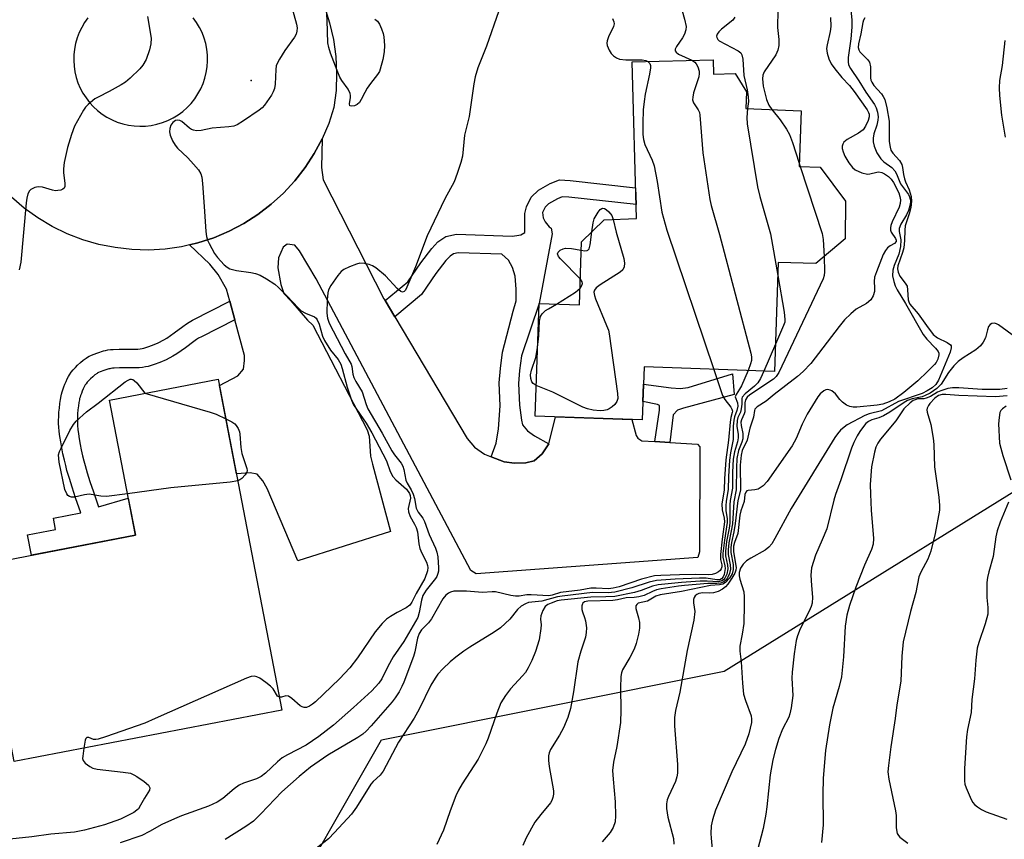
# Model space of a CAD drawing. Units: inches. Extents: x 1249762 to 1255762, y 485456 to 489456.
# Drawn here: x 1253374 to 1253604, y 485552 to 485743 of the extents above; entities that cross this region are included whole.
import ezdxf

# ---------------------------------------------------------------- set-up
doc = ezdxf.new("R2010")
doc.units = ezdxf.units.IN
doc.header["$MEASUREMENT"] = 0
for name, color, linetype in [('BLDG-Footprint', 5, 'Continuous'), ('ELEV-Spot Elevation', 7, 'Continuous'), ('NTRL-Trees', 3, 'Continuous'), ('TRANS-Driveway', 251, 'Continuous'), ('TRANS-Non Street Sidewalk', 7, 'Continuous'), ('TRANS-Road', 130, 'Continuous'), ('Undefined', 1, 'Continuous')]:
    doc.layers.add(name, color=color, linetype=linetype)

msp = doc.modelspace()

# ---------------------------------------------------------------- linework, layer by layer
at = {"layer": 'BLDG-Footprint'}
for points, elevation in [([(1253535.91, 485733.88), (1253536, 485730.53), (1253541.05, 485730.67), (1253543.69, 485726.35), (1253543.54, 485722.45), (1253556.51, 485721.97), (1253556.02, 485708.92), (1253560.94, 485708.73), (1253566.91, 485700.82), (1253566.76, 485692.05), (1253559.92, 485686.22), (1253551.16, 485686.51), (1253550.31, 485661.03), (1253519.77, 485662.06), (1253519.36, 485649.71), (1253494.33, 485650.54), (1253495.22, 485676.89), (1253504.67, 485676.58), (1253505.17, 485691.35), (1253510.48, 485696.42), (1253517.99, 485696.73), (1253516.97, 485733.35)], 327.64), ([(1253435.09, 485581.88), (1253372.47, 485569.82), (1253363.65, 485615.58), (1253400.84, 485622.74), (1253394.75, 485654.32), (1253420.18, 485659.22)], 334.27)]:
    msp.add_lwpolyline(points, close=True, dxfattribs=dict(at, elevation=elevation))
at = {"layer": 'ELEV-Spot Elevation'}
msp.add_point((1253427.94, 485729.03, 332.36), dxfattribs=at)
at = {"layer": 'NTRL-Trees'}
msp.add_lwpolyline([(1253552.92, 485509.22), (1253451.96, 485491.59), (1253432.73, 485530.05), (1253458.37, 485574.92), (1253538.5, 485590.95), (1253631.45, 485648.64), (1253690.74, 485629.41), (1253690.74, 485570.11)], close=True, dxfattribs=at)
at = {"layer": 'TRANS-Driveway'}
msp.add_lwpolyline([(1253459.22, 485677.58), (1253461.47, 485673.8), (1253478.4, 485645.37), (1253480.13, 485643.3), (1253482.49, 485641.65), (1253484.02, 485641.06), (1253487.1, 485639.88), (1253489.46, 485639.56), (1253492.13, 485639.65), (1253494.08, 485640.15), (1253495.94, 485641.78), (1253497.49, 485644.13), (1253499.05, 485650.39), (1253516.92, 485649.79), (1253517.92, 485646.07), (1253518.33, 485645.45), (1253519.25, 485644.83), (1253522.26, 485644.65), (1253525.77, 485644.44), (1253532.29, 485644.04), (1253532.8, 485643.42), (1253532.77, 485618.89), (1253532.35, 485617.56), (1253480.49, 485613.74), (1253479.26, 485614.46), (1253443.07, 485682.7), (1253439.21, 485689.19), (1253438.08, 485690.53), (1253436.34, 485690.74), (1253435.41, 485690.03), (1253434.27, 485687.57), (1253434.15, 485685.21), (1253434.85, 485681.31), (1253435.56, 485679.25), (1253437.19, 485677.5), (1253441.07, 485672.97), (1253442.29, 485671.83), (1253454.99, 485647.35), (1253455.5, 485645.91), (1253455.78, 485641.19), (1253456.28, 485639.34), (1253460.51, 485623.62), (1253438.82, 485616.76), (1253431.63, 485633.63), (1253430.61, 485635.48), (1253429.28, 485637.02), (1253427.64, 485637.34), (1253424.44, 485637.11), (1253420.48, 485657.7), (1253424.79, 485660.03), (1253426.13, 485661.56), (1253426.35, 485663.61), (1253426.35, 485664.74), (1253424.07, 485673.11), (1253422.9, 485677.43), (1253422.12, 485680.26), (1253420.19, 485683.65), (1253418.26, 485686.13), (1253413.45, 485690.61), (1253415.45, 485691.07), (1253419.16, 485692.28), (1253422.76, 485693.79), (1253426.21, 485695.61), (1253429.5, 485697.71), (1253432.6, 485700.09), (1253435.48, 485702.72), (1253438.13, 485705.58), (1253440.53, 485708.67), (1253442.65, 485711.94), (1253444.49, 485715.39), (1253444.34, 485708.67), (1253444.74, 485705.79), (1253458.96, 485678.01)], close=True, dxfattribs=at)
at = {"layer": 'TRANS-Non Street Sidewalk'}
for points in [[(1253497.49, 485644.13), (1253495.94, 485641.78), (1253494.08, 485640.15), (1253492.13, 485639.65), (1253489.46, 485639.56), (1253487.1, 485639.88), (1253484.02, 485641.06), (1253485.2, 485644.26), (1253485.7, 485647.58), (1253486.12, 485652.95), (1253485.86, 485658.32), (1253486.17, 485661.73), (1253486.68, 485665.54), (1253489.17, 485675.09), (1253489.87, 485677.53), (1253489.88, 485680.26), (1253489.6, 485683.29), (1253489.03, 485685.35), (1253488.06, 485687.01), (1253486.52, 485688.41), (1253476.31, 485688.77), (1253475.21, 485688.51), (1253474.4, 485687.97), (1253473.41, 485686.92), (1253471.06, 485683.88), (1253467.74, 485679.01), (1253461.47, 485673.8), (1253459.22, 485677.58), (1253464.5, 485681.96), (1253467.55, 485686.44), (1253470.11, 485689.74), (1253471.58, 485691.3), (1253473.44, 485692.56), (1253475.89, 485693.13), (1253488.97, 485692.67), (1253490.04, 485692.76), (1253490.92, 485692.95), (1253491.9, 485693.53), (1253491.93, 485697.92), (1253492.32, 485699.48), (1253493.41, 485701.72), (1253495.08, 485703.37), (1253497.82, 485704.92), (1253499.98, 485705.79), (1253502.51, 485705.68), (1253517.79, 485703.94), (1253517.9, 485700), (1253502.21, 485701.78), (1253500.65, 485701.85), (1253499.52, 485701.39), (1253497.45, 485700.23), (1253496.63, 485699.42), (1253496.01, 485698.13), (1253496.17, 485696.93), (1253496.61, 485695.96), (1253497.58, 485694.79), (1253498.07, 485694.49), (1253498.26, 485693.22), (1253495.22, 485676.89), (1253491.11, 485664.67), (1253490.65, 485661.23), (1253490.38, 485658.22), (1253490.63, 485653.17), (1253491.08, 485649.6), (1253491.37, 485648.53), (1253492.54, 485647.15), (1253494.19, 485645.97)], [(1253424.07, 485673.11), (1253416.27, 485669.12), (1253415.61, 485668.76), (1253415.16, 485668.48), (1253414.48, 485668), (1253412.54, 485666.53), (1253411.56, 485665.81), (1253410.52, 485665.11), (1253409.57, 485664.56), (1253407.99, 485663.77), (1253406.51, 485663.11), (1253405.24, 485662.62), (1253404.54, 485662.39), (1253403.84, 485662.2), (1253403.16, 485662.06), (1253402.5, 485661.96), (1253401.75, 485661.89), (1253401.01, 485661.85), (1253399.86, 485661.83), (1253397.09, 485661.84), (1253395.9, 485661.8), (1253395.49, 485661.77), (1253395.12, 485661.72), (1253394.83, 485661.66), (1253394.63, 485661.61), (1253393.47, 485661.24), (1253392.56, 485660.9), (1253392.22, 485660.76), (1253392.03, 485660.66), (1253391.9, 485660.6), (1253391.86, 485660.57), (1253391.37, 485660.2), (1253390.88, 485659.78), (1253390.35, 485659.31), (1253389.95, 485658.9), (1253389.58, 485658.51), (1253389.3, 485658.16), (1253389.1, 485657.88), (1253389.01, 485657.72), (1253388.84, 485657.39), (1253388.62, 485656.92), (1253388.4, 485656.41), (1253388.2, 485655.88), (1253388.01, 485655.36), (1253387.89, 485654.98), (1253387.8, 485654.66), (1253387.74, 485654.4), (1253387.64, 485653.79), (1253387.51, 485652.95), (1253387.41, 485652.01), (1253387.33, 485651.15), (1253387.28, 485650.3), (1253387.26, 485649.5), (1253387.26, 485648.89), (1253387.29, 485648.37), (1253387.37, 485647.47), (1253387.51, 485646.42), (1253387.69, 485645.27), (1253387.92, 485643.97), (1253388.18, 485642.66), (1253388.48, 485641.28), (1253388.77, 485640.1), (1253389.06, 485639.04), (1253389.58, 485637.31), (1253390.21, 485635.31), (1253391.01, 485632.88), (1253392.2, 485629.38), (1253399.17, 485631.39), (1253400.84, 485622.74), (1253376.51, 485618.05), (1253375.59, 485622.81), (1253382.18, 485624.08), (1253381.66, 485626.74), (1253388.05, 485627.97), (1253386.86, 485631.49), (1253386.04, 485633.96), (1253385.39, 485636.02), (1253384.84, 485637.84), (1253384.53, 485639.01), (1253384.22, 485640.29), (1253383.89, 485641.76), (1253383.62, 485643.16), (1253383.37, 485644.55), (1253383.17, 485645.8), (1253383.02, 485646.98), (1253382.92, 485648.05), (1253382.88, 485648.77), (1253382.88, 485649.55), (1253382.9, 485650.49), (1253382.96, 485651.47), (1253383.05, 485652.45), (1253383.17, 485653.51), (1253383.31, 485654.49), (1253383.45, 485655.28), (1253383.55, 485655.74), (1253383.69, 485656.23), (1253383.86, 485656.76), (1253384.09, 485657.41), (1253384.35, 485658.06), (1253384.61, 485658.7), (1253384.89, 485659.29), (1253385.16, 485659.82), (1253385.41, 485660.26), (1253385.81, 485660.82), (1253386.27, 485661.38), (1253386.79, 485661.94), (1253387.33, 485662.48), (1253387.99, 485663.09), (1253388.64, 485663.63), (1253389.34, 485664.16), (1253389.66, 485664.36), (1253390.01, 485664.56), (1253390.41, 485664.75), (1253390.93, 485664.97), (1253392.04, 485665.39), (1253393.41, 485665.82), (1253393.86, 485665.94), (1253394.42, 485666.04), (1253395.01, 485666.12), (1253395.63, 485666.18), (1253397.02, 485666.23), (1253399.83, 485666.21), (1253400.85, 485666.23), (1253401.43, 485666.26), (1253401.98, 485666.32), (1253402.42, 485666.38), (1253402.82, 485666.46), (1253403.27, 485666.58), (1253403.76, 485666.75), (1253404.82, 485667.16), (1253406.12, 485667.74), (1253407.49, 485668.42), (1253408.19, 485668.83), (1253409.05, 485669.4), (1253409.92, 485670.04), (1253411.89, 485671.54), (1253412.75, 485672.15), (1253413.42, 485672.55), (1253414.22, 485672.99), (1253422.9, 485677.43)], [(1253525.77, 485644.44), (1253522.26, 485644.65), (1253523.35, 485651.99), (1253523.36, 485653.07), (1253522.88, 485653.32), (1253519.5, 485653.98), (1253519.64, 485658.06), (1253526.14, 485657.17), (1253528.19, 485657.04), (1253530.12, 485657.27), (1253540.49, 485660.49), (1253540.84, 485655.66), (1253529.02, 485652.45), (1253527.57, 485651.97), (1253526.61, 485650.89)]]:
    msp.add_lwpolyline(points, close=True, dxfattribs=at)
at = {"layer": 'TRANS-Road'}
for points in [[(1253445.02, 485746.34, 0), (1253446.24, 485742.52, 0), (1253447.13, 485738.62, 0), (1253447.68, 485734.65, 0), (1253447.89, 485730.66, 0), (1253447.75, 485726.65, 0), (1253447.26, 485722.68, 0), (1253446.03, 485718.98, 0), (1253444.49, 485715.39, 0), (1253442.65, 485711.94, 0), (1253440.53, 485708.67, 0), (1253438.13, 485705.58, 0), (1253435.48, 485702.72, 0), (1253432.6, 485700.09, 0), (1253429.5, 485697.71, 0), (1253426.21, 485695.61, 0), (1253422.76, 485693.79, 0), (1253419.16, 485692.28, 0), (1253415.45, 485691.07, 0), (1253413.45, 485690.61, 0), (1253411.64, 485690.18, 0), (1253407.78, 485689.63, 0), (1253403.88, 485689.4, 0), (1253399.98, 485689.51, 0), (1253396.1, 485689.95, 0), (1253392.27, 485690.72, 0), (1253388.52, 485691.81, 0), (1253384.88, 485693.21, 0), (1253381.37, 485694.92, 0), (1253378.02, 485696.92, 0), (1253374.85, 485699.2, 0), (1253371.89, 485701.75, 0)], [(1253389.75, 485743.66, 0), (1253388.97, 485742.57, 0), (1253388.29, 485741.42, 0), (1253387.7, 485740.22, 0), (1253387.22, 485738.97, 0), (1253386.85, 485737.68, 0), (1253386.59, 485736.37, 0), (1253386.44, 485735.04, 0), (1253386.41, 485733.71, 0), (1253386.49, 485732.37, 0), (1253386.69, 485731.05, 0), (1253387, 485729.74, 0), (1253387.41, 485728.47, 0), (1253387.94, 485727.24, 0), (1253388.56, 485726.06, 0), (1253389.29, 485724.94, 0), (1253390.11, 485723.88, 0), (1253391.02, 485722.9, 0), (1253392, 485721.99, 0), (1253393.07, 485721.18, 0), (1253394.19, 485720.46, 0), (1253395.38, 485719.83, 0), (1253396.61, 485719.31, 0), (1253397.88, 485718.9, 0), (1253399.19, 485718.6, 0), (1253400.51, 485718.41, 0), (1253401.85, 485718.33, 0), (1253403.18, 485718.37, 0), (1253404.53, 485718.53, 0), (1253405.86, 485718.8, 0), (1253407.17, 485719.19, 0), (1253408.43, 485719.68, 0), (1253409.64, 485720.29, 0), (1253410.8, 485721, 0), (1253411.9, 485721.8, 0), (1253412.91, 485722.7, 0), (1253413.85, 485723.68, 0), (1253414.7, 485724.74, 0), (1253415.45, 485725.87, 0), (1253416.11, 485727.06, 0), (1253416.66, 485728.3, 0), (1253417.09, 485729.59, 0), (1253417.42, 485730.91, 0), (1253417.63, 485732.25, 0), (1253417.72, 485733.6, 0), (1253417.69, 485734.96, 0), (1253417.55, 485736.31, 0), (1253417.29, 485737.64, 0), (1253416.92, 485738.95, 0), (1253416.43, 485740.22, 0), (1253415.84, 485741.44, 0), (1253415.14, 485742.6, 0), (1253414.34, 485743.7, 0)]]:
    msp.add_polyline3d(points, dxfattribs=at)
at = {"layer": 'Undefined'}
for p, q in [((1253556.05, 485709.72, 322), (1253556.31, 485708.91, 322)), ((1253550.52, 485667.43, 324), (1253547.77, 485661.12, 324))]:
    msp.add_line(p, q, dxfattribs=at)
for points, elevation in [([(1253520.86, 485759.41), (1253524.24, 485757.26), (1253524.86, 485756.72), (1253525.17, 485756.2), (1253525.52, 485754.48), (1253526.71, 485751.98), (1253527.29, 485750.35), (1253529.26, 485743.36), (1253529.6, 485741.65), (1253529.55, 485740.85), (1253529.24, 485739.83), (1253528.74, 485738.96), (1253527.34, 485736.99), (1253527.06, 485736.33), (1253527.07, 485735.95), (1253527.25, 485735.62), (1253527.86, 485735.15), (1253530.94, 485733.74)], 326), ([(1253485.8, 485745.32), (1253482.9, 485737.01), (1253480.93, 485732.01), (1253480.3, 485729.91), (1253479.94, 485728.28), (1253478.85, 485720.57), (1253477.77, 485716.28), (1253477.29, 485711.31), (1253476.91, 485709.87), (1253476.08, 485707.31), (1253475.34, 485705.36), (1253473.21, 485701.34), (1253469.09, 485692.68), (1253466.3, 485685.47), (1253464.34, 485680.74), (1253463.96, 485680.02), (1253463.67, 485679.68), (1253463.31, 485679.58), (1253462.89, 485679.72), (1253462.06, 485680.39), (1253459.33, 485683.36), (1253457.04, 485685.2), (1253456.3, 485685.67), (1253455.52, 485685.99), (1253454.44, 485686.25), (1253453.34, 485686.31), (1253452.51, 485686.13), (1253450.89, 485685.49), (1253449.59, 485684.85), (1253448.91, 485684.34), (1253448.17, 485683.48), (1253446.51, 485681.11), (1253446, 485680.1), (1253445.82, 485679.36), (1253445.68, 485677.78), (1253445.63, 485674.61), (1253445.77, 485673.46), (1253446.12, 485672.29), (1253449.86, 485665.12), (1253451.25, 485662.69), (1253451.41, 485662.21), (1253451.69, 485660.42), (1253451.92, 485659.59), (1253452.37, 485658.69), (1253453.83, 485656.26), (1253454.81, 485653.26), (1253455.22, 485652.27), (1253458.53, 485646.56), (1253460.76, 485642.49), (1253461.39, 485641.54), (1253462.95, 485639.57), (1253463.36, 485638.89), (1253463.61, 485638.13), (1253464.06, 485635.63), (1253464.35, 485634.9), (1253465.32, 485633.32), (1253465.77, 485632.34), (1253466.07, 485631.29), (1253466.51, 485629.04), (1253466.96, 485628.15), (1253468.03, 485626.69), (1253468.41, 485625.91), (1253469.53, 485622.92), (1253471.02, 485619.75), (1253471.33, 485618.78), (1253471.52, 485617.67), (1253471.74, 485615.13), (1253471.69, 485614.31), (1253471.58, 485613.81), (1253471.28, 485613.1), (1253470.99, 485612.62), (1253468.81, 485609.89), (1253468.08, 485608.66), (1253467.74, 485607.56), (1253467.22, 485604.64), (1253466.87, 485603.54), (1253463.62, 485597.87), (1253461.12, 485594.35), (1253459.88, 485592.06), (1253458.43, 485589.14), (1253457.78, 485588.17), (1253456.1, 485586.38), (1253451.84, 485582.45), (1253447.13, 485578.34), (1253443.71, 485575.68), (1253440.77, 485573.67), (1253436.41, 485571.43), (1253435.19, 485570.71), (1253434.06, 485569.76), (1253431.27, 485567.1), (1253430.28, 485566.35), (1253429.15, 485565.8), (1253426.09, 485564.78), (1253425.06, 485564.29), (1253423.94, 485563.46), (1253421.24, 485561.18), (1253419.92, 485560.31), (1253417.9, 485559.43), (1253411.6, 485557.14), (1253409.97, 485556.47), (1253407.01, 485555.09), (1253404.17, 485553.47), (1253402.33, 485552.58), (1253397.3, 485550.85)], 330), ([(1253437.48, 485745.83), (1253438.52, 485742.17), (1253438.65, 485741.33), (1253438.62, 485740.53), (1253438.4, 485739.82), (1253438.06, 485739.14), (1253435.79, 485736.04), (1253434.5, 485734.04), (1253433.95, 485733), (1253433.78, 485732.46), (1253433.65, 485731.61), (1253433.52, 485728.19), (1253433.36, 485727.12), (1253433.04, 485726.36), (1253432.62, 485725.63), (1253431.04, 485723.28), (1253430.46, 485722.66), (1253429.78, 485722.11), (1253426.14, 485719.58), (1253424.66, 485718.64), (1253423.86, 485718.34), (1253422.7, 485718.17), (1253418.82, 485717.91), (1253416.21, 485717.31), (1253415.11, 485717.23), (1253414.39, 485717.39), (1253413.94, 485717.59), (1253413.48, 485717.91), (1253411.72, 485719.4), (1253411.24, 485719.64), (1253410.72, 485719.73), (1253410.22, 485719.64), (1253409.57, 485719.24), (1253409.15, 485718.59), (1253408.89, 485717.82), (1253408.8, 485717.02), (1253408.97, 485716.21), (1253409.54, 485714.89), (1253410.12, 485713.9), (1253410.7, 485713.22), (1253413.08, 485710.92), (1253414.45, 485709.46), (1253415.57, 485708.17), (1253416.15, 485707.24), (1253416.38, 485706.42), (1253416.55, 485704.95), (1253416.95, 485699.6), (1253417.28, 485693.71), (1253417.43, 485692.55), (1253417.69, 485691.73), (1253418.07, 485690.94), (1253419.36, 485688.61), (1253420.02, 485687.64), (1253421.61, 485685.91), (1253422.28, 485685.38), (1253422.95, 485685.03), (1253424.51, 485684.59), (1253427.79, 485684.16), (1253428.95, 485683.93), (1253430, 485683.5), (1253431.48, 485682.64), (1253433.4, 485681.39), (1253434.28, 485680.66), (1253436.32, 485678.65), (1253438.96, 485675.78), (1253439.63, 485675.19), (1253440.59, 485674.63), (1253442.72, 485673.77), (1253443.1, 485673.46), (1253443.37, 485673.12), (1253443.8, 485672.09), (1253444.6, 485669.3), (1253445.07, 485668.24), (1253446.44, 485665.98), (1253448.24, 485663.83), (1253448.9, 485662.71), (1253449.22, 485661.74), (1253450.37, 485657.34), (1253451.33, 485654.29), (1253451.8, 485653.21), (1253454.78, 485648.9), (1253456.14, 485646.7), (1253459.57, 485640.14), (1253460.43, 485637.67), (1253461.05, 485636.5), (1253461.76, 485635.65), (1253464.2, 485633.48), (1253464.92, 485632.48), (1253465.1, 485632.01), (1253465.16, 485631.37), (1253464.63, 485628.98), (1253464.66, 485628.19), (1253465.09, 485627.13), (1253466.12, 485625.34), (1253466.48, 485624.58), (1253466.76, 485623.5), (1253467.13, 485620.69), (1253467.38, 485619.62), (1253467.8, 485618.58), (1253468.88, 485616.48), (1253469.16, 485615.67), (1253469.2, 485615.23), (1253469.11, 485614.44), (1253468.5, 485612.6), (1253466.47, 485609.1), (1253465.44, 485607.06), (1253465, 485606.42), (1253464.14, 485605.76), (1253462.04, 485604.71), (1253460.52, 485603.78), (1253459.57, 485603.09), (1253458.53, 485602.13), (1253456.93, 485600.17), (1253452.78, 485594.05), (1253450.94, 485591.75), (1253448.56, 485589.21), (1253442.93, 485583.8), (1253442.28, 485583.23), (1253441.58, 485582.77), (1253440.82, 485582.51), (1253440.3, 485582.47), (1253439.81, 485582.6), (1253439.34, 485582.88), (1253437.39, 485584.59), (1253436.6, 485585.11), (1253435.99, 485585.2), (1253434.97, 485584.87), (1253434.51, 485584.86)], 332), ([(1253568.1, 485745.43), (1253568.38, 485743.19), (1253568.36, 485741.47), (1253568.13, 485738.76), (1253567.51, 485734.37), (1253567.48, 485733.35), (1253567.59, 485732.67), (1253568.01, 485731.81), (1253570.03, 485728.96), (1253571.59, 485726.33), (1253573.69, 485723.39), (1253574.06, 485722.64), (1253574.37, 485721.62), (1253574.51, 485720.56), (1253574.45, 485719.73), (1253574.17, 485718.61), (1253573.52, 485716.58), (1253573.32, 485715.55), (1253573.32, 485714.65), (1253573.54, 485713.65), (1253574.23, 485712.12), (1253575.1, 485710.69), (1253575.85, 485709.98), (1253577.68, 485708.67), (1253578.4, 485707.89), (1253578.78, 485707.24), (1253579.77, 485704.88), (1253581.58, 485702.35), (1253581.85, 485701.86), (1253582.02, 485701.32), (1253582.07, 485700.81), (1253582.01, 485700.06), (1253581.61, 485698.65), (1253581.14, 485697.66), (1253579.78, 485695.45), (1253579.41, 485694.45), (1253579.44, 485693.71), (1253579.8, 485691.75), (1253579.75, 485690.26), (1253579.38, 485688.4), (1253578.25, 485685.81), (1253577.96, 485684.72), (1253577.88, 485683.36), (1253578.14, 485682.04), (1253578.47, 485681.01), (1253578.94, 485680.06), (1253580.94, 485676.88), (1253585.06, 485669.65), (1253585.88, 485668.54), (1253587.91, 485666.46), (1253588.54, 485665.71), (1253588.7, 485665.28), (1253588.71, 485664.89), (1253588.44, 485663.89), (1253588.04, 485663.13), (1253587.7, 485662.66), (1253586.06, 485660.97), (1253583.79, 485658.83), (1253580.51, 485656.1), (1253578.42, 485654.54), (1253577.1, 485653.94), (1253575.57, 485653.4), (1253574.27, 485653.17), (1253569.54, 485652.68), (1253568.68, 485652.68), (1253567.85, 485652.81), (1253567.09, 485653.14), (1253566.17, 485653.82), (1253565.57, 485654.45), (1253564.54, 485655.78), (1253563.71, 485656.45), (1253563.25, 485656.67), (1253562.77, 485656.79), (1253562.3, 485656.74), (1253561.84, 485656.51), (1253560.97, 485655.79), (1253560.44, 485655.12), (1253557.91, 485651), (1253556.77, 485648.71), (1253555.34, 485645.34), (1253554.37, 485643.65), (1253548.53, 485635.26), (1253547.59, 485634.26), (1253546.49, 485633.52), (1253545.7, 485633.33), (1253544.12, 485633.21), (1253543.78, 485633.08), (1253543.54, 485632.84), (1253543.36, 485632.29), (1253543.18, 485630.62), (1253542.39, 485628.44), (1253542.14, 485627.41), (1253541.67, 485623.16), (1253540.92, 485621.02), (1253540.7, 485620.16), (1253540.71, 485618.88), (1253541.29, 485615.21), (1253541.25, 485614.57), (1253541.03, 485613.88), (1253540.33, 485612.67), (1253539.36, 485611.28), (1253538.82, 485610.65), (1253538.15, 485610.12), (1253537.11, 485609.6), (1253535.98, 485609.26), (1253535.14, 485609.19), (1253533.52, 485609.31), (1253532.55, 485609.11), (1253532.1, 485608.87), (1253531.75, 485608.56), (1253531.49, 485608.19), (1253531.35, 485607.72), (1253531.36, 485606.9), (1253531.62, 485604.94), (1253531.44, 485602.9), (1253529.87, 485595.8), (1253528.1, 485586.02), (1253527.15, 485581.79), (1253526.91, 485580.15), (1253526.87, 485578.2), (1253527.6, 485569.19), (1253527.63, 485567.15), (1253527.47, 485566.28), (1253527.12, 485565.15), (1253525.45, 485561.69), (1253525.2, 485560.93), (1253525.01, 485559.93), (1253525.03, 485558.83), (1253525.34, 485556.84), (1253526.67, 485551.84), (1253526.74, 485550.52)], 318), ([(1253551.08, 485745.45), (1253551.01, 485741.42), (1253551.31, 485738.57), (1253551.28, 485737.21), (1253551.02, 485736.08), (1253550.61, 485735), (1253547.88, 485731.06), (1253547.58, 485730.28), (1253547.49, 485729.42), (1253547.51, 485728.54), (1253547.63, 485727.67), (1253548.4, 485724.57), (1253548.91, 485723.25), (1253549.65, 485722.22)], 322), ([(1253403.64, 485743.98), (1253404.52, 485738.92), (1253404.47, 485737.56), (1253404.15, 485736.17), (1253403.35, 485733.95), (1253402.61, 485732.58), (1253401.9, 485731.74), (1253399.61, 485729.55), (1253398.52, 485728.63), (1253397.53, 485728), (1253394.71, 485726.43), (1253392.12, 485725.16), (1253391.38, 485724.73), (1253389.78, 485723.44), (1253389.2, 485722.8), (1253388.72, 485722.1), (1253386.61, 485718.33), (1253385.91, 485716.42), (1253384.97, 485713.35), (1253384.21, 485709.86), (1253384, 485708.39), (1253384.02, 485707.51), (1253384.37, 485704.91), (1253384.32, 485704.23), (1253384.16, 485703.87), (1253383.85, 485703.6), (1253383.42, 485703.42), (1253382.69, 485703.28), (1253382.18, 485703.27), (1253381.43, 485703.41), (1253379.13, 485704.11), (1253378.1, 485704.19), (1253377.34, 485704), (1253376.42, 485703.55), (1253376.06, 485703.23), (1253375.71, 485702.57), (1253375.44, 485701.53), (1253375.28, 485700.44), (1253374.01, 485686.58), (1253373.63, 485684.76)], 334), ([(1253456.81, 485743.37), (1253457.42, 485742.86), (1253457.9, 485742.16), (1253458.39, 485741.12), (1253458.78, 485740), (1253458.92, 485739.22), (1253459.05, 485737.17), (1253459.02, 485735.71), (1253458.7, 485733.96), (1253458.1, 485731.68), (1253457.88, 485731.14), (1253457.44, 485730.42), (1253455.79, 485728.32), (1253455.01, 485727.2), (1253454.46, 485726.25), (1253453.65, 485724.55), (1253453.21, 485723.9), (1253452.7, 485723.44), (1253452.03, 485723.13), (1253451.38, 485722.99), (1253450.94, 485723.1), (1253450.89, 485723.58), (1253451.16, 485725.02), (1253451.15, 485725.53), (1253451.04, 485726.02), (1253450.56, 485726.96), (1253449.08, 485729.05), (1253448.64, 485729.78), (1253447.98, 485731.38), (1253446.49, 485735.4), (1253446.06, 485736.74), (1253445.83, 485737.86), (1253445.7, 485743.08), (1253445.56, 485744.51)], 332), ([(1253563.4, 485743.72), (1253563.43, 485741.67), (1253563.25, 485740.51), (1253562.56, 485737.34), (1253562.46, 485736.48), (1253562.56, 485735.4), (1253562.94, 485734.1), (1253563.53, 485732.91), (1253564.38, 485731.75), (1253566.03, 485729.76), (1253567.78, 485727.87), (1253568.9, 485726.48), (1253571.92, 485722.2), (1253572.26, 485721.56), (1253572.38, 485721.14), (1253572.38, 485720.52), (1253572.16, 485719.7), (1253571.56, 485718.35), (1253571, 485717.5), (1253569.93, 485716.71), (1253567.23, 485715.26), (1253566.47, 485714.59), (1253566.22, 485714.16), (1253566.11, 485713.65), (1253566.13, 485713.14), (1253566.29, 485712.35), (1253566.75, 485711.3), (1253567.62, 485709.79), (1253568.49, 485708.7), (1253569.13, 485708.18), (1253570.69, 485707.47), (1253572.04, 485707.15), (1253572.55, 485707.19), (1253574.18, 485707.63), (1253574.69, 485707.66), (1253575.34, 485707.54), (1253576, 485707.23), (1253576.93, 485706.56), (1253577.55, 485705.96), (1253578.1, 485705.2), (1253579.34, 485702.76), (1253579.61, 485701.94), (1253579.75, 485701.11), (1253579.67, 485700.27), (1253579.41, 485699.44), (1253577.75, 485695.95), (1253577.46, 485695.13), (1253577.38, 485694.58), (1253577.4, 485694.04), (1253577.56, 485693.55), (1253578.56, 485692.1), (1253578.73, 485691.71), (1253578.71, 485691.37), (1253578.36, 485690.95), (1253577.32, 485690.37), (1253576.72, 485689.9), (1253576.21, 485689.29), (1253575.69, 485688.33), (1253574.12, 485684.31), (1253573.69, 485683.03), (1253573.54, 485682.04), (1253573.66, 485680.55), (1253573.63, 485679.74), (1253573.35, 485678.7), (1253572.83, 485677.79), (1253571.79, 485676.93), (1253569.4, 485675.57), (1253568.11, 485674.47), (1253566.67, 485673.08), (1253565.36, 485671.51), (1253558.74, 485662.87), (1253556.99, 485660.99), (1253555.67, 485659.85), (1253550.22, 485655.64), (1253548.32, 485654.07), (1253546.21, 485652.75), (1253545.7, 485652.24), (1253545.57, 485651.88), (1253545.4, 485650.32), (1253544.49, 485647.76), (1253543.91, 485644.93), (1253542.72, 485642.56), (1253542.44, 485641.42), (1253542.25, 485639.1), (1253542.29, 485633.3), (1253541.7, 485630.83), (1253541.1, 485625.51), (1253540.76, 485623.5), (1253540.19, 485621), (1253540.03, 485619.88), (1253540.05, 485618.71), (1253540.57, 485615.91), (1253540.62, 485614.75), (1253540.35, 485613.7), (1253539.76, 485612.73), (1253538.84, 485611.68), (1253538.18, 485611.3), (1253537.44, 485611.15), (1253535.29, 485610.99), (1253528.49, 485609.58), (1253523.52, 485608.82), (1253522.55, 485608.48), (1253520.58, 485607.35), (1253518.43, 485606.83), (1253518.06, 485606.58), (1253517.83, 485606.25), (1253517.82, 485605.58), (1253518.46, 485603.44), (1253518.68, 485602.34), (1253518.69, 485601), (1253518.5, 485599.65), (1253517.91, 485597.45), (1253517.43, 485596.13), (1253516.44, 485594.17), (1253514.73, 485591.26), (1253514.47, 485590.54), (1253514.35, 485589.7), (1253514.28, 485587.1), (1253514.36, 485581.88), (1253514.28, 485578.95), (1253513.42, 485573.39), (1253512.62, 485569.69), (1253512.41, 485567.78), (1253512.51, 485565.75), (1253513.02, 485560.4), (1253513.1, 485557.19), (1253513, 485555.75), (1253512.56, 485554.46), (1253511.81, 485553.28), (1253510, 485551.08)], 320), ([(1253512.4, 485743.52), (1253512.72, 485742.74), (1253512.78, 485742.27), (1253512.66, 485741.62), (1253511.45, 485739.22), (1253511.11, 485738.27), (1253511.05, 485737.72), (1253511.13, 485737.17), (1253511.58, 485736.1), (1253512.06, 485735.35), (1253512.64, 485734.75), (1253513.3, 485734.29), (1253514.06, 485733.98), (1253515.5, 485733.82), (1253519.33, 485733.82), (1253520.15, 485733.69), (1253520.66, 485733.45)], 328), ([(1253571.36, 485743.67), (1253571.06, 485743.11), (1253570.91, 485742.57), (1253570.49, 485739.89), (1253569.91, 485737.59), (1253569.83, 485736.72), (1253569.98, 485736.15), (1253570.26, 485735.71), (1253572.04, 485733.93), (1253572.48, 485733.28), (1253572.69, 485732.22), (1253572.72, 485729.64), (1253572.81, 485729.1), (1253573, 485728.6), (1253573.49, 485727.88), (1253575.29, 485725.93), (1253575.71, 485725.29), (1253576.04, 485724.58), (1253576.51, 485722.63), (1253577.05, 485719.51), (1253577.12, 485714.74), (1253577.28, 485713.43), (1253577.51, 485712.75), (1253577.93, 485712.02), (1253579.51, 485710.31), (1253580.07, 485709.4), (1253580.23, 485708.72), (1253580.42, 485707.04), (1253580.65, 485706.05), (1253580.91, 485705.33), (1253581.77, 485703.49), (1253582.2, 485701.91), (1253582.3, 485700.81), (1253582.16, 485699.34), (1253581.78, 485697.89), (1253580.81, 485695.06), (1253580.71, 485694.07), (1253580.68, 485691.59), (1253580.5, 485689.89), (1253580.24, 485688.8), (1253579.13, 485685.74), (1253579.03, 485684.98), (1253579.16, 485684.23), (1253579.61, 485683.31), (1253580.86, 485681.67), (1253581.26, 485680.93), (1253581.41, 485680.1), (1253581.52, 485677.77), (1253581.65, 485677.29), (1253581.94, 485676.71), (1253583.89, 485674.5), (1253585.78, 485671.72), (1253587.41, 485669.68), (1253588.4, 485668.86), (1253590.68, 485667.79), (1253591.46, 485667.2), (1253591.57, 485667.01), (1253591.61, 485666.56), (1253591.31, 485665.52), (1253588.64, 485658.97), (1253588.03, 485657.99), (1253587.14, 485657.19), (1253585.99, 485656.45), (1253584.8, 485655.84), (1253579.29, 485653.97), (1253575.26, 485651.84), (1253572.43, 485651.13), (1253571.37, 485650.75), (1253567.29, 485648.52), (1253566.57, 485648.03), (1253565.74, 485647.29), (1253565.01, 485646.45), (1253564.4, 485645.55), (1253554.14, 485628.96), (1253550.38, 485621.99), (1253549.63, 485620.76), (1253548.93, 485619.93), (1253548.08, 485619.22), (1253544.74, 485617.4), (1253543.76, 485616.78), (1253542.92, 485615.97), (1253542.29, 485615.03), (1253542, 485614), (1253541.98, 485613.23), (1253542.16, 485612.43), (1253543.08, 485609.49), (1253543.18, 485608.32), (1253543.19, 485606.55), (1253543.08, 485602.13), (1253542.74, 485599.65), (1253542.19, 485596.8), (1253542.14, 485595.61), (1253542.49, 485593.11), (1253542.78, 485588.16), (1253543.04, 485585.57), (1253543.46, 485584.08), (1253544.81, 485580.56), (1253544.93, 485579.74), (1253544.87, 485578.93), (1253544.24, 485576.29), (1253543.42, 485573.91), (1253540.3, 485567.44), (1253536.46, 485558.49), (1253535.74, 485556.25), (1253535.46, 485554.81), (1253535.4, 485553.06), (1253535.44, 485551.9), (1253535.73, 485549.35)], 316), ([(1253540.97, 485743.8), (1253540.52, 485743.16), (1253537.85, 485741), (1253537.25, 485740.43), (1253536.85, 485739.82), (1253536.74, 485739.42), (1253536.76, 485739.04), (1253537, 485738.62), (1253537.36, 485738.3), (1253541.74, 485735.99), (1253542.39, 485735.47), (1253542.67, 485735.04), (1253542.89, 485734.01), (1253543.12, 485730.17), (1253543.85, 485726.86), (1253544.13, 485725.18), (1253544.17, 485724.09), (1253543.98, 485722.44)], 324), ([(1253604.13, 485738.39), (1253603.48, 485732.49), (1253602.91, 485729.04), (1253602.8, 485727.28), (1253602.88, 485725.54), (1253603.35, 485720.94), (1253604.19, 485715.81)], 314), ([(1253520.66, 485733.45), (1253521.12, 485732.98), (1253521.26, 485732.53), (1253521.27, 485731.98), (1253521.03, 485730.53), (1253520.01, 485725.84), (1253519.77, 485724.13), (1253519.6, 485722.14), (1253519.48, 485719.04), (1253519.5, 485716.38), (1253519.61, 485715.21), (1253519.98, 485714.03), (1253521.68, 485710.4), (1253522.17, 485709.07), (1253522.86, 485705.44), (1253523.96, 485698.27), (1253525.11, 485694.02), (1253536.08, 485661.51)], 328), ([(1253530.94, 485733.74), (1253531.63, 485733.28), (1253531.98, 485732.9), (1253532.36, 485732.2), (1253532.66, 485731.17), (1253532.68, 485730.66), (1253532.57, 485729.91), (1253531.34, 485726.11), (1253531.14, 485725.15), (1253531.12, 485724.5), (1253531.32, 485723.8), (1253532.45, 485722.2), (1253532.71, 485721.52), (1253532.82, 485720.95), (1253533.52, 485712.14), (1253535.14, 485701.23), (1253535.46, 485699.79), (1253537.38, 485693.01), (1253544.76, 485665.29), (1253544.92, 485664.43), (1253544.91, 485663.59), (1253544.69, 485662.77), (1253544.08, 485661.24)], 326), ([(1253543.98, 485722.44), (1253543.78, 485720.36), (1253543.89, 485718.91), (1253546.3, 485704.18), (1253546.85, 485701.89), (1253549.37, 485693.16), (1253551.05, 485683.47)], 324), ([(1253549.65, 485722.22), (1253551.56, 485719.82), (1253553.04, 485717.67), (1253553.78, 485716.43), (1253554.5, 485714.52), (1253556.05, 485709.72)], 322), ([(1253556.31, 485708.91), (1253561.45, 485693.29), (1253561.69, 485691.86), (1253561.87, 485687.88)], 322), ([(1253507.56, 485693.64), (1253507.85, 485695.75), (1253508.14, 485696.7), (1253509.02, 485698.22), (1253509.52, 485698.85), (1253509.88, 485699.13), (1253510.07, 485699.19), (1253510.49, 485699.12), (1253510.93, 485698.88), (1253511.57, 485698.36), (1253512.23, 485697.49), (1253512.56, 485696.51)], 330), ([(1253512.56, 485696.51), (1253513.25, 485693.61), (1253515.06, 485687.45), (1253515.22, 485686.32), (1253515.12, 485685.5), (1253514.78, 485684.8), (1253514.18, 485684.25), (1253509.49, 485681.27), (1253508.6, 485680.6), (1253508.15, 485680.02), (1253508.06, 485679.56), (1253508.16, 485678.79), (1253508.43, 485677.98), (1253511.02, 485671.74), (1253511.42, 485670.65), (1253511.63, 485669.79), (1253513.56, 485655.88), (1253513.62, 485654.73), (1253513.41, 485653.96), (1253512.93, 485653.32), (1253512.31, 485652.75), (1253511.63, 485652.26), (1253511.13, 485652.04), (1253510.34, 485651.86), (1253509.51, 485651.8), (1253507.87, 485651.98), (1253506.52, 485652.29), (1253505.45, 485652.67), (1253498.41, 485656.14), (1253494.58, 485657.76)], 330), ([(1253505.1, 485689.33), (1253505.96, 485689.23), (1253506.44, 485689.26), (1253506.64, 485689.35), (1253506.9, 485689.65), (1253507.18, 485690.62), (1253507.56, 485693.64)], 330), ([(1253504.88, 485682.61), (1253500.25, 485687.31), (1253499.74, 485687.92), (1253499.52, 485688.51), (1253499.67, 485688.86), (1253500.19, 485689.34), (1253500.87, 485689.71), (1253501.38, 485689.83), (1253502.77, 485689.76), (1253505.1, 485689.33)], 330), ([(1253561.87, 485687.88), (1253561.98, 485684.31), (1253561.89, 485683.46), (1253561.63, 485682.63), (1253551.29, 485660.77), (1253550.66, 485659.8), (1253550.02, 485659.21), (1253544.52, 485655.59), (1253543.87, 485655.04), (1253543.47, 485654.42), (1253543.35, 485653.68), (1253543.35, 485651.59), (1253543.2, 485651.1), (1253542.54, 485649.72), (1253542.39, 485649.14), (1253542.44, 485648.41), (1253542.89, 485646.51), (1253542.86, 485645.23), (1253542.66, 485644.48), (1253541.84, 485642.51), (1253541.5, 485640.68), (1253541.37, 485638.46), (1253541.34, 485633.36), (1253540.76, 485630.55), (1253540.42, 485625.38), (1253540.17, 485623.74), (1253539.6, 485620.99), (1253539.41, 485619.31), (1253539.45, 485618.24), (1253539.93, 485615.82), (1253539.98, 485614.82), (1253539.78, 485613.78), (1253539.3, 485612.81), (1253538.8, 485612.18), (1253538.41, 485611.84), (1253537.67, 485611.54), (1253536.81, 485611.46), (1253534.66, 485611.44), (1253529.24, 485611), (1253527.8, 485610.82), (1253523.79, 485610.18), (1253522.67, 485609.94), (1253521.77, 485609.59), (1253519.82, 485608.65), (1253518.52, 485608.32), (1253517.45, 485608.19), (1253515.6, 485608.14), (1253513.6, 485607.67), (1253512.48, 485607.51), (1253506.61, 485607.34), (1253505.84, 485607.14), (1253505.46, 485606.88), (1253505.35, 485606.69), (1253505.24, 485606.22), (1253505.26, 485605.4), (1253505.38, 485604.84), (1253505.88, 485603.53), (1253506.09, 485602.72), (1253506.29, 485601.08), (1253506.27, 485599.99), (1253506.05, 485598.9), (1253504.98, 485595.61), (1253504.28, 485593.13), (1253503.29, 485586.16), (1253502.55, 485582.23), (1253501.94, 485580.1), (1253500.97, 485577.72), (1253500.02, 485576), (1253497.93, 485572.62), (1253497.58, 485571.86), (1253497.42, 485571.19), (1253497.4, 485570.11), (1253497.57, 485568.66), (1253498.56, 485562.99), (1253498.58, 485562.18), (1253498.46, 485561.42), (1253498.2, 485560.7), (1253497.91, 485560.22), (1253495.64, 485557.5), (1253494.26, 485555.64), (1253492.2, 485552.03), (1253491.45, 485550.25)], 322), ([(1253504.81, 485680.49), (1253505.16, 485680.96), (1253505.36, 485681.55), (1253505.29, 485681.96), (1253504.88, 485682.61)], 330), ([(1253551.05, 485683.47), (1253552.54, 485674.88), (1253552.72, 485673.13), (1253552.65, 485672.56), (1253552.39, 485671.72), (1253550.52, 485667.43)], 324), ([(1253499.29, 485676.76), (1253503.72, 485679.57), (1253504.81, 485680.49)], 330), ([(1253494.87, 485666.58), (1253495.2, 485669.36), (1253495.31, 485672.79), (1253495.54, 485673.83), (1253495.97, 485674.48), (1253496.76, 485675.23), (1253497.42, 485675.69), (1253499.29, 485676.76)], 330), ([(1253606.68, 485668.99), (1253602.68, 485671.91), (1253602.2, 485672.17), (1253601.72, 485672.31), (1253601.08, 485672.22), (1253600.7, 485672.01), (1253600.31, 485671.5), (1253600.05, 485670.77), (1253599.62, 485668.85), (1253599.1, 485667.88), (1253598.43, 485667), (1253597.36, 485666.07), (1253594.35, 485664.21), (1253593.2, 485663.34), (1253592.23, 485662.31), (1253590.98, 485660.78), (1253589.23, 485658.08), (1253588.21, 485657.05), (1253586.64, 485655.94), (1253585.5, 485655.36), (1253584.79, 485655.12), (1253582.44, 485654.58), (1253581.36, 485654.19), (1253580.61, 485653.79), (1253577.24, 485651.53), (1253575.74, 485650.64), (1253574.68, 485650.19), (1253573.01, 485649.7), (1253572.27, 485649.35), (1253571.62, 485648.83), (1253571.05, 485648.18), (1253570.2, 485647.01), (1253569.59, 485646), (1253568.79, 485644.38), (1253568.26, 485643.06), (1253565.75, 485635.66), (1253564.52, 485632.27), (1253564.11, 485630.93), (1253562.48, 485624.27), (1253561.45, 485621.64), (1253559.86, 485618.05), (1253558.94, 485615.09), (1253558.82, 485614.25), (1253558.8, 485613.37), (1253558.92, 485611), (1253559.18, 485608.23), (1253559.07, 485606.89), (1253558.85, 485606.1), (1253558.4, 485605.01), (1253556.28, 485600.88), (1253555.66, 485599.24), (1253555.36, 485598.11), (1253554.89, 485594.99), (1253554.4, 485590.72), (1253554.36, 485589.31), (1253554.56, 485585.25), (1253554.16, 485582.41), (1253553.85, 485581.01), (1253553.59, 485580.24), (1253552.18, 485577.39), (1253551.31, 485575.23), (1253550.52, 485572.66), (1253549.89, 485570.28), (1253549.26, 485566.75), (1253548.5, 485559.22), (1253548.26, 485557.52), (1253547.59, 485554.22), (1253546.26, 485549.15)], 314), ([(1253494.58, 485657.76), (1253493.86, 485658.22), (1253493.54, 485658.62), (1253493.26, 485659.39), (1253493.19, 485660.23), (1253493.42, 485661.31), (1253494.46, 485664.29), (1253494.87, 485666.58)], 330), ([(1253536.08, 485661.51), (1253538.13, 485655.39), (1253538.69, 485654.43), (1253540.03, 485652.65), (1253540.29, 485652.2), (1253540.43, 485651.75), (1253540.41, 485651.41), (1253540.06, 485650.28), (1253539.87, 485649.14), (1253539.54, 485644.92), (1253538.91, 485640.36), (1253538.6, 485635.95), (1253538.52, 485633.35), (1253537.98, 485630.01), (1253538.01, 485628.69), (1253538.54, 485626.71), (1253538.61, 485625.85), (1253538.02, 485621.78), (1253537.62, 485618.22), (1253537.66, 485617.05), (1253537.94, 485615.85), (1253537.98, 485615.33), (1253537.84, 485614.86), (1253537.55, 485614.49), (1253537.16, 485614.18), (1253536.47, 485613.82), (1253535.66, 485613.59), (1253534.81, 485613.49), (1253531.88, 485613.53), (1253528.05, 485613.46), (1253523.68, 485613.35), (1253522.23, 485613.23), (1253519.19, 485612.47), (1253513.95, 485610.71), (1253512.56, 485610.33), (1253511.42, 485610.23), (1253508.55, 485610.37), (1253507.29, 485610.33), (1253504.83, 485609.86), (1253500.22, 485609.36), (1253498.28, 485608.74), (1253497.5, 485608.6), (1253493.38, 485608.83), (1253492.33, 485608.77), (1253490.55, 485608.53), (1253489.75, 485608.52), (1253488.65, 485608.68), (1253485.04, 485609.48), (1253484.29, 485609.5), (1253481.98, 485609.34), (1253478.26, 485609.7), (1253475.31, 485609.64), (1253474.5, 485609.44), (1253474.05, 485609.2), (1253473.45, 485608.7), (1253472.73, 485607.91), (1253470.05, 485603.19), (1253469.34, 485602.3), (1253467.77, 485600.59), (1253467.22, 485599.77), (1253466.83, 485598.7), (1253466.16, 485595.49), (1253465.83, 485594.38), (1253463.62, 485588.36), (1253463.16, 485587.35), (1253462.49, 485586.14), (1253461.59, 485584.75), (1253460.87, 485583.82), (1253455.97, 485578.18), (1253454.79, 485576.93), (1253453.98, 485576.25), (1253452.88, 485575.48), (1253445.8, 485571.31), (1253441.78, 485568.49), (1253439.14, 485566.33), (1253435.1, 485562.74), (1253430.18, 485557.6), (1253428.43, 485555.93), (1253426.69, 485554.67), (1253421.79, 485551.63)], 328), ([(1253398.97, 485632.44), (1253394.11, 485631.81), (1253392.75, 485631.86), (1253389.99, 485632.31), (1253388.92, 485632.17), (1253386.57, 485631.63), (1253385.86, 485631.63), (1253385.44, 485631.79), (1253385.07, 485632.06), (1253384.77, 485632.4), (1253384.35, 485633.43), (1253383.03, 485639.82), (1253382.9, 485640.69), (1253382.89, 485641.53), (1253383.11, 485642.33), (1253383.44, 485643.11), (1253385.52, 485647.24), (1253386.33, 485648.58), (1253387.02, 485649.42), (1253389.37, 485651.61), (1253392.13, 485653.61), (1253398.42, 485658.56), (1253399.14, 485659.01), (1253399.58, 485659.19), (1253399.92, 485659.23), (1253400.25, 485659.14), (1253400.57, 485658.92), (1253401.15, 485658.33), (1253403.02, 485655.91)], 334), ([(1253403.02, 485655.91), (1253418.34, 485651.5), (1253419.71, 485651), (1253421.97, 485649.96)], 334), ([(1253604.65, 485657.04), (1253603, 485656.82), (1253598.8, 485656.81), (1253593.36, 485657.17), (1253591.89, 485657.2), (1253590.78, 485657.02), (1253589.17, 485656.51), (1253588.42, 485656.17), (1253586.73, 485655.17), (1253585.74, 485654.75), (1253585.2, 485654.64), (1253583.78, 485654.58), (1253583.15, 485654.42), (1253582.7, 485654.21), (1253581.99, 485653.72), (1253580.51, 485652.3), (1253578.64, 485649.51), (1253575.04, 485645.21), (1253574.47, 485644.29), (1253574, 485643.31), (1253573.67, 485642.19), (1253572.98, 485638.71), (1253572.68, 485634.57), (1253572.69, 485632.3), (1253572.87, 485628.57), (1253573.39, 485621.97), (1253573.33, 485620.68), (1253572.97, 485619.44), (1253571.33, 485615.76), (1253569.31, 485610.57), (1253567.81, 485606.33), (1253567.17, 485604.08), (1253566.77, 485601.45), (1253566.39, 485594.33), (1253565.91, 485589.65), (1253565.41, 485587.35), (1253563.92, 485582.3), (1253563.11, 485578.41), (1253562.23, 485572.46), (1253561.64, 485565.97), (1253561.6, 485562.14), (1253561.68, 485555.07), (1253561.24, 485550.89)], 312), ([(1253604.66, 485655.29), (1253601.92, 485655.11), (1253593.41, 485655.36), (1253590.3, 485655.61), (1253589.45, 485655.61), (1253588.63, 485655.37), (1253587.78, 485654.76), (1253586.58, 485653.53), (1253586.25, 485653.07), (1253585.97, 485652.47), (1253585.9, 485652.04), (1253585.94, 485651.54), (1253586.85, 485648.64), (1253587.41, 485645.41), (1253587.53, 485643.95), (1253587.66, 485638.71), (1253588.7, 485631.6), (1253588.87, 485629.67), (1253588.86, 485628.56), (1253587.85, 485623.18), (1253586.81, 485619.01), (1253586.16, 485617.14), (1253584.46, 485614.08), (1253584.05, 485613.05), (1253583.32, 485609.37), (1253582.06, 485604.95), (1253580.36, 485597.85), (1253580.06, 485594.48), (1253579.85, 485588.61), (1253578.85, 485583.06), (1253578.48, 485579.92), (1253577.49, 485573.28), (1253576.92, 485568.89), (1253576.81, 485567.42), (1253577.02, 485565.7), (1253578.59, 485558.33), (1253578.7, 485557.2), (1253578.72, 485554.36), (1253578.97, 485553.01), (1253579.23, 485552.56), (1253579.6, 485552.16), (1253581.46, 485550.79)], 310), ([(1253604.45, 485652.93), (1253603.56, 485652.3), (1253603.22, 485651.89), (1253603, 485651.39), (1253602.77, 485650.27), (1253602.66, 485648.8), (1253602.92, 485644.23), (1253603.16, 485643.09), (1253603.66, 485641.39), (1253605.55, 485635.66)], 308), ([(1253421.97, 485649.96), (1253423.36, 485649.26), (1253424.06, 485648.8), (1253424.43, 485648.41), (1253424.85, 485647.7), (1253425.14, 485646.9), (1253425.25, 485646.33), (1253425.5, 485643.21), (1253425.72, 485641.83), (1253426.91, 485638.36), (1253426.95, 485637.86), (1253426.89, 485637.48), (1253426.53, 485636.83), (1253425.73, 485636.01), (1253425.26, 485635.68), (1253424.76, 485635.45)], 334), ([(1253424.76, 485635.45), (1253423.02, 485635.15), (1253409.15, 485633.82), (1253398.97, 485632.44)], 334), ([(1253605, 485630.46), (1253603.03, 485625.83), (1253602.33, 485623.76), (1253602.03, 485622.35), (1253601.37, 485617.79), (1253600.37, 485614.2), (1253600.06, 485612.82), (1253599.94, 485611.67), (1253599.9, 485609.34), (1253599.95, 485608.17), (1253600.18, 485605.88), (1253600.13, 485604.28), (1253599.56, 485602.02), (1253598.03, 485597.68), (1253597.7, 485596.33), (1253597.36, 485593.56), (1253597.05, 485589.19), (1253596.4, 485584.34), (1253596.24, 485581.29), (1253595.43, 485577.3), (1253595.2, 485575.58), (1253594.67, 485568.18), (1253594.7, 485565.36), (1253594.81, 485564.53), (1253595.07, 485563.7), (1253596.25, 485561), (1253596.68, 485560.26), (1253597.05, 485559.82), (1253597.72, 485559.25), (1253598.71, 485558.61), (1253599.8, 485558.12), (1253604.6, 485556.39)], 308), ([(1253434.51, 485584.86), (1253434.09, 485585.16), (1253433.06, 485586.86), (1253432.46, 485587.44), (1253431.33, 485588.32), (1253429.92, 485589.3), (1253429.21, 485589.67), (1253428.72, 485589.8), (1253427.93, 485589.7), (1253426.84, 485589.3), (1253405.49, 485579.88), (1253403.02, 485578.85), (1253393.81, 485575.6), (1253392.13, 485575.08), (1253391.58, 485574.98), (1253391.06, 485574.99), (1253389.91, 485575.43), (1253389.51, 485575.47), (1253389.28, 485575.23), (1253389.12, 485574.81), (1253388.76, 485572.96)], 332), ([(1253388.76, 485572.96), (1253388.51, 485571.11), (1253388.5, 485570.56), (1253388.62, 485570.06), (1253389.07, 485569.46), (1253390.2, 485568.66), (1253390.91, 485568.33), (1253391.88, 485568.09), (1253397.98, 485567.39), (1253399.68, 485567.09), (1253400.46, 485566.76), (1253401.2, 485566.31), (1253402.86, 485565.15), (1253403.91, 485564.29), (1253404.24, 485563.73), (1253404.1, 485563.12), (1253402.94, 485561.29), (1253402.06, 485559.62), (1253401.53, 485558.82), (1253401.16, 485558.45), (1253400.45, 485557.96), (1253397.33, 485556.36), (1253393.61, 485555.06), (1253388.97, 485553.78), (1253386.57, 485553.36), (1253381.03, 485552.84), (1253376.58, 485552.23), (1253371.5, 485551.73)], 332)]:
    msp.add_lwpolyline(points, dxfattribs=dict(at, elevation=elevation))
for points in [[(1253544.08, 485661.24, 326), (1253542.53, 485657.67, 326), (1253542.12, 485656.91, 326), (1253541.28, 485655.66, 326), (1253541.1, 485655.08, 326), (1253541.6, 485653.69, 326), (1253541.66, 485652.91, 326), (1253541.47, 485651.86, 326), (1253540.92, 485650.43, 326), (1253540.73, 485649.64, 326), (1253540.62, 485648.23, 326), (1253540.62, 485645.08, 326), (1253539.98, 485641.99, 326), (1253539.77, 485640.29, 326), (1253539.53, 485636.44, 326), (1253539.45, 485633.44, 326), (1253538.97, 485630.71, 326), (1253538.87, 485629.62, 326), (1253538.92, 485628.55, 326), (1253539.19, 485626.58, 326), (1253539.21, 485625.69, 326), (1253538.55, 485621.55, 326), (1253538.2, 485618.46, 326), (1253538.22, 485617.62, 326), (1253538.67, 485615.6, 326), (1253538.71, 485614.93, 326), (1253538.47, 485613.54, 326), (1253538.27, 485613.04, 326), (1253537.88, 485612.53, 326), (1253537.52, 485612.34, 326), (1253536.79, 485612.28, 326), (1253534.26, 485612.69, 326), (1253532.74, 485612.74, 326), (1253527.05, 485612.49, 326), (1253522.66, 485612.19, 326), (1253520.94, 485611.78, 326), (1253516.95, 485610.44, 326), (1253512.97, 485609.41, 326), (1253511.39, 485609.26, 326), (1253507.72, 485609.33, 326), (1253500.64, 485608.53, 326), (1253499.53, 485608.33, 326), (1253495.9, 485607.36, 326), (1253492.79, 485606.98, 326), (1253492.02, 485606.71, 326), (1253491.06, 485606.14, 326), (1253490.19, 485605.35, 326), (1253488.39, 485603.12, 326), (1253486.17, 485601.1, 326), (1253484.7, 485600.09, 326), (1253479, 485596.61, 326), (1253477.6, 485595.66, 326), (1253475.78, 485594.25, 326), (1253474.45, 485593.11, 326), (1253472.72, 485591.5, 326), (1253471.56, 485590.24, 326), (1253470.9, 485589.34, 326), (1253469.93, 485587.71, 326), (1253467.16, 485582.06, 326), (1253466.05, 485579.99, 326), (1253462.34, 485574.39, 326), (1253458.77, 485567.56, 326), (1253458.07, 485566.69, 326), (1253456.46, 485565.17, 326), (1253455.92, 485564.55, 326), (1253452.55, 485559.21, 326), (1253451.38, 485557.54, 326), (1253447.42, 485553.26, 326), (1253445.98, 485551.81, 326), (1253441.32, 485548.14, 326)], [(1253547.77, 485661.12, 324), (1253546.99, 485659.37, 324), (1253546.39, 485658.36, 324), (1253545.59, 485657.56, 324), (1253543.38, 485655.77, 324), (1253542.74, 485655.02, 324), (1253542.64, 485654.66, 324), (1253542.64, 485653.34, 324), (1253542.51, 485652.26, 324), (1253542.29, 485651.53, 324), (1253541.73, 485650.25, 324), (1253541.54, 485649.53, 324), (1253541.49, 485648.22, 324), (1253541.75, 485646.31, 324), (1253541.77, 485645.53, 324), (1253541.6, 485644.54, 324), (1253540.9, 485642.25, 324), (1253540.64, 485640.51, 324), (1253540.46, 485637.44, 324), (1253540.42, 485633.73, 324), (1253539.9, 485630.85, 324), (1253539.79, 485629.82, 324), (1253539.86, 485626.7, 324), (1253539.81, 485625.54, 324), (1253539.67, 485624.41, 324), (1253539.07, 485621.27, 324), (1253538.81, 485619.02, 324), (1253538.84, 485617.92, 324), (1253539.3, 485615.74, 324), (1253539.35, 485614.89, 324), (1253539.11, 485613.61, 324), (1253538.67, 485612.69, 324), (1253538.35, 485612.33, 324), (1253537.97, 485612.05, 324), (1253537.2, 485611.85, 324), (1253534.51, 485612.03, 324), (1253532.89, 485611.99, 324), (1253528.56, 485611.72, 324), (1253523.08, 485611.15, 324), (1253521.72, 485610.83, 324), (1253519.08, 485609.8, 324), (1253517.51, 485609.33, 324), (1253512.9, 485608.45, 324), (1253510.82, 485608.32, 324), (1253507.33, 485608.29, 324), (1253500.42, 485607.58, 324), (1253499.47, 485607.37, 324), (1253498.08, 485606.89, 324), (1253497.29, 485606.53, 324), (1253496.62, 485606.05, 324), (1253496.07, 485605.18, 324), (1253495.65, 485603.9, 324), (1253495.58, 485603.11, 324), (1253495.69, 485601.76, 324), (1253495.66, 485600.9, 324), (1253495.25, 485598.31, 324), (1253494.38, 485595.54, 324), (1253493.55, 485593.48, 324), (1253492.69, 485591.74, 324), (1253492.04, 485590.67, 324), (1253491.38, 485589.87, 324), (1253488.54, 485586.87, 324), (1253487.36, 485585.24, 324), (1253486.32, 485583.53, 324), (1253485.35, 485581.14, 324), (1253483.33, 485575.3, 324), (1253482.79, 485573.95, 324), (1253480.98, 485570.39, 324), (1253477.23, 485564.63, 324), (1253476.36, 485563.15, 324), (1253475.78, 485561.83, 324), (1253474.44, 485558.32, 324), (1253472.88, 485553.78, 324), (1253471.31, 485550.46, 324)]]:
    msp.add_polyline3d(points, dxfattribs=at)

doc.saveas('drawing.dxf')
